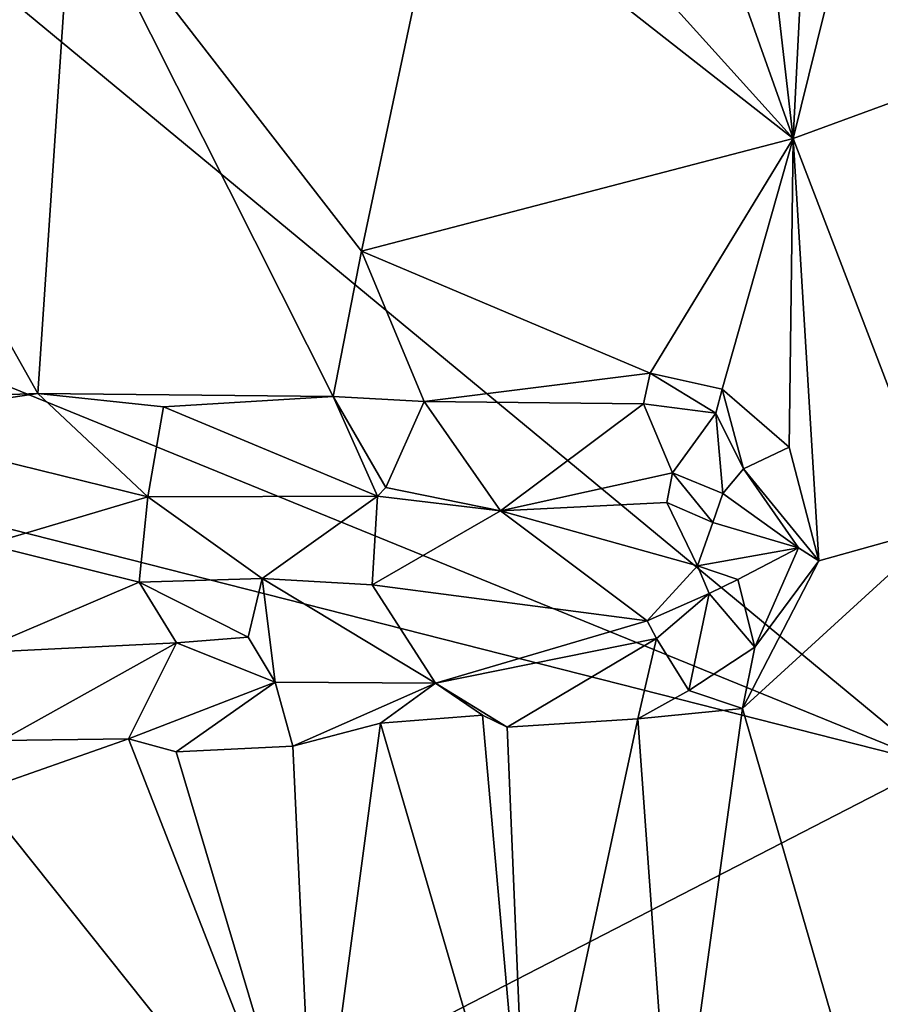
# Model space of a CAD drawing. Units: metres. Extents: x 26.2 to 30, y -9 to 12.9.
# Drawn here: x 28 to 28.8, y -5.6 to -4.7 of the extents above; entities that cross this region are included whole.
import ezdxf

# ---------------------------------------------------------------- set-up
doc = ezdxf.new("R2010")
doc.units = ezdxf.units.M

msp = doc.modelspace()

# ---------------------------------------------------------------- linework, layer by layer
at = {"layer": '1'}
for points in [[(28.81481, -5.33603, -1.53518), (27.18165, -3.98505, -1.51804), (28.80164, -3.61468, -1.54355)], [(27.13023, -4.6493, -1.51211), (27.18165, -3.98505, -1.51804), (28.81481, -5.33603, -1.53518)], [(28.80797, -4.27938, -0.81277), (28.70375, -4.43097, -0.85072), (28.68675, -4.77071, -0.86277)], [(28.68675, -4.77071, -0.86277), (29.00305, -4.65457, -0.71661), (28.80797, -4.27938, -0.81277)], [(28.65248, -4.47178, -0.87272), (28.68675, -4.77071, -0.86277), (28.70375, -4.43097, -0.85072)], [(28.65248, -4.47178, -0.87272), (28.59139, -4.50269, -0.89129), (28.68675, -4.77071, -0.86277)], [(28.4499, -4.50829, -0.92719), (28.68675, -4.77071, -0.86277), (28.59139, -4.50269, -0.89129)], [(28.37073, -4.52257, -0.93512), (28.68675, -4.77071, -0.86277), (28.4499, -4.50829, -0.92719)], [(28.37073, -4.52257, -0.93512), (28.03556, -4.53533, -0.95767), (28.29663, -4.8724, -0.94317)], [(28.37073, -4.52257, -0.93512), (28.29663, -4.8724, -0.94317), (28.68675, -4.77071, -0.86277)], [(27.79901, -4.63669, -0.94829), (28.00424, -5.00097, -0.95819), (28.03556, -4.53533, -0.95767)], [(28.03556, -4.53533, -0.95767), (28.00424, -5.00097, -0.95819), (28.27089, -5.00389, -0.94771)], [(28.03556, -4.53533, -0.95767), (28.27089, -5.00389, -0.94771), (28.29663, -4.8724, -0.94317)], [(27.79901, -4.63669, -0.94829), (27.78319, -5.00914, -0.94694), (28.00424, -5.00097, -0.95819)], [(27.32271, -4.95686, -1.51752), (27.13023, -4.6493, -1.51211), (28.81481, -5.33603, -1.53518)], [(29.00305, -4.65457, -0.71661), (28.68675, -4.77071, -0.86277), (28.82093, -5.12134, -0.81047)], [(28.68675, -4.77071, -0.86277), (28.29663, -4.8724, -0.94317), (28.55757, -4.98262, -0.89806)], [(28.68675, -4.77071, -0.86277), (28.55757, -4.98262, -0.89806), (28.6225, -4.99728, -0.87991)], [(28.6225, -4.99728, -0.87991), (28.68323, -5.04968, -0.85808), (28.68675, -4.77071, -0.86277)], [(28.68675, -4.77071, -0.86277), (28.68323, -5.04968, -0.85808), (28.70998, -5.15223, -0.85383)], [(28.68675, -4.77071, -0.86277), (28.70998, -5.15223, -0.85383), (28.82093, -5.12134, -0.81047)], [(28.29663, -4.8724, -0.94317), (28.27089, -5.00389, -0.94771), (28.35329, -5.00841, -0.93762)], [(28.29663, -4.8724, -0.94317), (28.35329, -5.00841, -0.93762), (28.55757, -4.98262, -0.89806)], [(27.16242, -6.1873, -1.51093), (27.32271, -4.95686, -1.51752), (28.81481, -5.33603, -1.53518)], [(28.55757, -4.98262, -0.89806), (28.35329, -5.00841, -0.93762), (28.55137, -5.01031, -0.90848)], [(28.55757, -4.98262, -0.89806), (28.55137, -5.01031, -0.90848), (28.61691, -5.01876, -0.89014)], [(28.55757, -4.98262, -0.89806), (28.61691, -5.01876, -0.89014), (28.6225, -4.99728, -0.87991)], [(27.78319, -5.00914, -0.94694), (27.82925, -5.02694, -0.97292), (28.00424, -5.00097, -0.95819)], [(27.82925, -5.02694, -0.97292), (28.10344, -5.09448, -1.02845), (28.00424, -5.00097, -0.95819)], [(28.11785, -5.01319, -0.96233), (28.00424, -5.00097, -0.95819), (28.10344, -5.09448, -1.02845)], [(28.27089, -5.00389, -0.94771), (28.00424, -5.00097, -0.95819), (28.11785, -5.01319, -0.96233)], [(28.61691, -5.01876, -0.89014), (28.64171, -5.06909, -0.89965), (28.6225, -4.99728, -0.87991)], [(28.6225, -4.99728, -0.87991), (28.64171, -5.06909, -0.89965), (28.68323, -5.04968, -0.85808)], [(28.11785, -5.01319, -0.96233), (28.31121, -5.09396, -1.01936), (28.27089, -5.00389, -0.94771)], [(28.31121, -5.09396, -1.01936), (28.31864, -5.08604, -1.01247), (28.27089, -5.00389, -0.94771)], [(28.35329, -5.00841, -0.93762), (28.27089, -5.00389, -0.94771), (28.31864, -5.08604, -1.01247)], [(28.35329, -5.00841, -0.93762), (28.31864, -5.08604, -1.01247), (28.42218, -5.10705, -1.01114)], [(28.35329, -5.00841, -0.93762), (28.42218, -5.10705, -1.01114), (28.55137, -5.01031, -0.90848)], [(28.55137, -5.01031, -0.90848), (28.42218, -5.10705, -1.01114), (28.57755, -5.0727, -0.96498)], [(28.55137, -5.01031, -0.90848), (28.57755, -5.0727, -0.96498), (28.61691, -5.01876, -0.89014)], [(28.10344, -5.09448, -1.02845), (28.31121, -5.09396, -1.01936), (28.11785, -5.01319, -0.96233)], [(28.57755, -5.0727, -0.96498), (28.62308, -5.09144, -0.94381), (28.61691, -5.01876, -0.89014)], [(28.64171, -5.06909, -0.89965), (28.61691, -5.01876, -0.89014), (28.62308, -5.09144, -0.94381)], [(28.10344, -5.09448, -1.02845), (27.82925, -5.02694, -0.97292), (27.9583, -5.13747, -1.0474)], [(28.68323, -5.04968, -0.85808), (28.64171, -5.06909, -0.89965), (28.70998, -5.15223, -0.85383)], [(28.57755, -5.0727, -0.96498), (28.42218, -5.10705, -1.01114), (28.57243, -5.09967, -0.9832)], [(28.57755, -5.0727, -0.96498), (28.57243, -5.09967, -0.9832), (28.61412, -5.11753, -0.96629)], [(28.62308, -5.09144, -0.94381), (28.57755, -5.0727, -0.96498), (28.61412, -5.11753, -0.96629)], [(28.64171, -5.06909, -0.89965), (28.62308, -5.09144, -0.94381), (28.69165, -5.14072, -0.86688)], [(28.70998, -5.15223, -0.85383), (28.64171, -5.06909, -0.89965), (28.69165, -5.14072, -0.86688)], [(28.31864, -5.08604, -1.01247), (28.31121, -5.09396, -1.01936), (28.42218, -5.10705, -1.01114)], [(28.10344, -5.09448, -1.02845), (27.9583, -5.13747, -1.0474), (28.09564, -5.17156, -1.0397)], [(28.10344, -5.09448, -1.02845), (28.09564, -5.17156, -1.0397), (28.20676, -5.16834, -1.03797)], [(28.10344, -5.09448, -1.02845), (28.20676, -5.16834, -1.03797), (28.31121, -5.09396, -1.01936)], [(28.31121, -5.09396, -1.01936), (28.20676, -5.16834, -1.03797), (28.30613, -5.17393, -1.02962)], [(28.31121, -5.09396, -1.01936), (28.30613, -5.17393, -1.02962), (28.42218, -5.10705, -1.01114)], [(28.62308, -5.09144, -0.94381), (28.61412, -5.11753, -0.96629), (28.69165, -5.14072, -0.86688)], [(28.30613, -5.17393, -1.02962), (28.55467, -5.20667, -0.98106), (28.42218, -5.10705, -1.01114)], [(28.57243, -5.09967, -0.9832), (28.42218, -5.10705, -1.01114), (28.60022, -5.15674, -0.9825)], [(28.42218, -5.10705, -1.01114), (28.55467, -5.20667, -0.98106), (28.60022, -5.15674, -0.9825)], [(28.57243, -5.09967, -0.9832), (28.60022, -5.15674, -0.9825), (28.61412, -5.11753, -0.96629)], [(28.61412, -5.11753, -0.96629), (28.60022, -5.15674, -0.9825), (28.69165, -5.14072, -0.86688)], [(28.6409, -5.28573, -0.87343), (28.78734, -5.79125, -0.82653), (28.82093, -5.12134, -0.81047)], [(28.70998, -5.15223, -0.85383), (28.6409, -5.28573, -0.87343), (28.82093, -5.12134, -0.81047)], [(27.9583, -5.13747, -1.0474), (27.946, -5.23542, -1.02739), (28.09564, -5.17156, -1.0397)], [(28.69165, -5.14072, -0.86688), (28.60022, -5.15674, -0.9825), (28.63684, -5.16918, -0.94103)], [(28.63684, -5.16918, -0.94103), (28.6521, -5.23027, -0.88157), (28.69165, -5.14072, -0.86688)], [(28.69165, -5.14072, -0.86688), (28.6521, -5.23027, -0.88157), (28.70998, -5.15223, -0.85383)], [(28.6521, -5.23027, -0.88157), (28.6409, -5.28573, -0.87343), (28.70998, -5.15223, -0.85383)], [(28.60022, -5.15674, -0.9825), (28.55467, -5.20667, -0.98106), (28.61086, -5.18181, -0.96769)], [(28.60022, -5.15674, -0.9825), (28.61086, -5.18181, -0.96769), (28.63684, -5.16918, -0.94103)], [(28.19426, -5.22136, -1.02203), (28.20676, -5.16834, -1.03797), (28.09564, -5.17156, -1.0397)], [(28.19426, -5.22136, -1.02203), (28.21872, -5.26202, -0.98374), (28.20676, -5.16834, -1.03797)], [(28.21872, -5.26202, -0.98374), (28.36356, -5.26279, -0.97281), (28.20676, -5.16834, -1.03797)], [(28.20676, -5.16834, -1.03797), (28.36356, -5.26279, -0.97281), (28.30613, -5.17393, -1.02962)], [(28.63684, -5.16918, -0.94103), (28.61086, -5.18181, -0.96769), (28.6521, -5.23027, -0.88157)], [(28.09564, -5.17156, -1.0397), (27.946, -5.23542, -1.02739), (28.12951, -5.22652, -1.02355)], [(28.12951, -5.22652, -1.02355), (28.19426, -5.22136, -1.02203), (28.09564, -5.17156, -1.0397)], [(28.30613, -5.17393, -1.02962), (28.36356, -5.26279, -0.97281), (28.55467, -5.20667, -0.98106)], [(28.55467, -5.20667, -0.98106), (28.56332, -5.22252, -0.96688), (28.61086, -5.18181, -0.96769)], [(28.56332, -5.22252, -0.96688), (28.59232, -5.2694, -0.90401), (28.61086, -5.18181, -0.96769)], [(28.61086, -5.18181, -0.96769), (28.59232, -5.2694, -0.90401), (28.6521, -5.23027, -0.88157)], [(28.36356, -5.26279, -0.97281), (28.56332, -5.22252, -0.96688), (28.55467, -5.20667, -0.98106)], [(28.19426, -5.22136, -1.02203), (28.12951, -5.22652, -1.02355), (28.21872, -5.26202, -0.98374)], [(28.36356, -5.26279, -0.97281), (28.42841, -5.3026, -0.92449), (28.56332, -5.22252, -0.96688)], [(28.42841, -5.3026, -0.92449), (28.54622, -5.29511, -0.90326), (28.56332, -5.22252, -0.96688)], [(28.54622, -5.29511, -0.90326), (28.59232, -5.2694, -0.90401), (28.56332, -5.22252, -0.96688)], [(27.946, -5.23542, -1.02739), (27.97128, -5.3148, -0.96052), (28.12951, -5.22652, -1.02355)], [(27.97128, -5.3148, -0.96052), (28.08619, -5.31329, -0.95635), (28.12951, -5.22652, -1.02355)], [(28.12951, -5.22652, -1.02355), (28.08619, -5.31329, -0.95635), (28.21872, -5.26202, -0.98374)], [(28.59232, -5.2694, -0.90401), (28.6409, -5.28573, -0.87343), (28.6521, -5.23027, -0.88157)], [(28.08619, -5.31329, -0.95635), (28.12923, -5.32482, -0.95202), (28.21872, -5.26202, -0.98374)], [(28.12923, -5.32482, -0.95202), (28.23472, -5.31982, -0.94692), (28.21872, -5.26202, -0.98374)], [(28.21872, -5.26202, -0.98374), (28.23472, -5.31982, -0.94692), (28.36356, -5.26279, -0.97281)], [(28.36356, -5.26279, -0.97281), (28.23472, -5.31982, -0.94692), (28.31385, -5.29915, -0.94284)], [(28.31385, -5.29915, -0.94284), (28.4061, -5.29189, -0.9335), (28.36356, -5.26279, -0.97281)], [(28.4061, -5.29189, -0.9335), (28.42841, -5.3026, -0.92449), (28.36356, -5.26279, -0.97281)], [(28.54622, -5.29511, -0.90326), (28.6409, -5.28573, -0.87343), (28.59232, -5.2694, -0.90401)], [(28.54622, -5.29511, -0.90326), (28.57823, -5.73948, -0.89166), (28.6409, -5.28573, -0.87343)], [(28.6409, -5.28573, -0.87343), (28.57823, -5.73948, -0.89166), (28.78734, -5.79125, -0.82653)], [(28.31385, -5.29915, -0.94284), (28.44718, -5.75682, -0.91954), (28.4061, -5.29189, -0.9335)], [(28.4061, -5.29189, -0.9335), (28.44718, -5.75682, -0.91954), (28.42841, -5.3026, -0.92449)], [(28.54622, -5.29511, -0.90326), (28.42841, -5.3026, -0.92449), (28.44718, -5.75682, -0.91954)], [(28.54622, -5.29511, -0.90326), (28.44718, -5.75682, -0.91954), (28.57823, -5.73948, -0.89166)], [(28.31385, -5.29915, -0.94284), (28.23472, -5.31982, -0.94692), (28.25446, -5.74456, -0.94548)], [(28.31385, -5.29915, -0.94284), (28.25446, -5.74456, -0.94548), (28.44718, -5.75682, -0.91954)], [(28.08619, -5.31329, -0.95635), (27.94878, -5.36141, -0.95322), (28.25446, -5.74456, -0.94548)], [(27.94878, -5.36141, -0.95322), (28.08619, -5.31329, -0.95635), (27.97128, -5.3148, -0.96052)], [(28.12923, -5.32482, -0.95202), (28.08619, -5.31329, -0.95635), (28.25446, -5.74456, -0.94548)], [(28.23472, -5.31982, -0.94692), (28.12923, -5.32482, -0.95202), (28.25446, -5.74456, -0.94548)], [(27.16242, -6.1873, -1.51093), (28.81481, -5.33603, -1.53518), (29.12923, -6.25652, -1.52892)], [(27.94878, -5.36141, -0.95322), (27.89835, -5.56496, -0.95101), (28.25446, -5.74456, -0.94548)]]:
    msp.add_3dface(points, dxfattribs=at)

doc.saveas('drawing.dxf')
